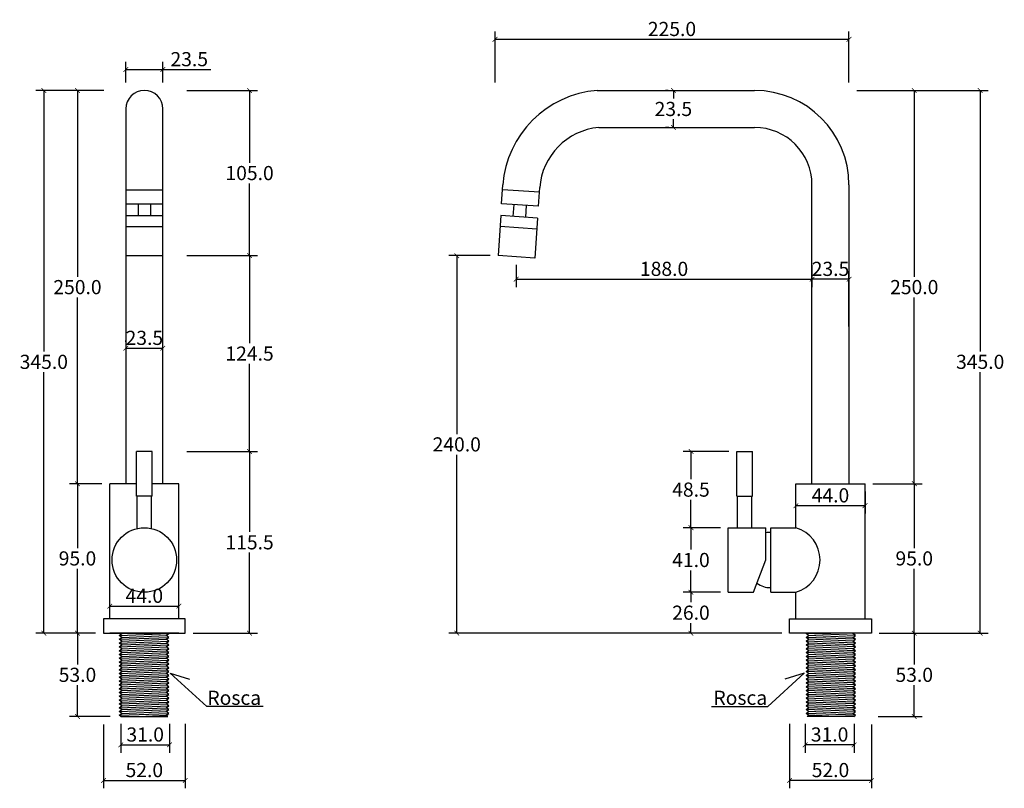
# Model space of a CAD drawing. Units: inches. Extents: x -547 to 547, y -276 to 671.
# Drawn here: x -79 to 547, y 182 to 671 of the extents above; entities that cross this region are included whole.
import ezdxf

# ---------------------------------------------------------------- set-up
doc = ezdxf.new("R2010")
doc.units = ezdxf.units.IN
doc.header["$MEASUREMENT"] = 0
doc.layers.add('Cota', color=14, linetype='Continuous')
doc.layers.add('TEXTO', color=7, linetype='Continuous')
doc.styles.get("Standard").update_dxf_attribs({"font": 'arial.ttf'})
doc.dimstyles.get("Standard").update_dxf_attribs({"dimtxt": 0.18, "dimasz": 0.18, "dimexe": 0.18, "dimexo": 0.0625, "dimgap": 0.09, "dimtad": 0, "dimtih": 1, "dimtoh": 1, "dimdec": 4, "dimzin": 0, "dimdsep": 46, "dimtxsty": 'Standard', "dimcen": 0.09, "dimadec": 0, "dimazin": 0, "dimtfac": 1, "dimtdec": 4, "dimtofl": 0, "dimtmove": 0, "dimatfit": 3, "dimfxl": 1, "dimtolj": 1, "dimtzin": 0, "dimarcsym": 0})

# ---------------------------------------------------------------- blocks, each defined once
blk = doc.blocks.new('_ArchTick')
at = {"color": 0, "linetype": 'ByBlock', "const_width": 0.15}
blk.add_lwpolyline([(-0.5, -0.5), (0.5, 0.5)], dxfattribs=at)
blk = doc.blocks.new('*D80')
at = {"layer": 'Cota', "lineweight": -2, "transparency": 16777216}
for p, q in [((-27, 375.9), (-47.49, 375.9)), ((-42.49, 375.9), (-42.49, 335)), ((-42.49, 280.9), (-42.49, 321.81)), ((-31, 280.9), (-47.49, 280.9))]:
    blk.add_line(p, q, dxfattribs=at)
at = {"layer": 'Defpoints', "color": 0, "transparency": 16777216}
for p in [(-22, 375.9), (-42.49, 280.9), (-26, 280.9)]:
    blk.add_point(p, dxfattribs=at)
at = {"layer": 'Cota', "lineweight": -2, "transparency": 16777216, "xscale": 3, "yscale": 3, "zscale": 3}
for p, rotation in [((-42.49, 375.9), 90), ((-42.49, 280.9), 270)]:
    blk.add_blockref('_ArchTick', p, dxfattribs=dict(at, rotation=rotation))
at = {"layer": 'Cota', "color": 7, "transparency": 16777216, "insert": (-42.49, 328.4), "char_height": 9, "attachment_point": 5}
blk.add_mtext('\\A1;95.0', dxfattribs=at)
blk = doc.blocks.new('*D81')
at = {"layer": 'Cota', "lineweight": -2, "transparency": 16777216}
for p, q in [((-25.83, 625.85), (-47.49, 625.85)), ((-42.49, 625.85), (-42.49, 507.47)), ((-42.49, 375.9), (-42.49, 494.28)), ((-27, 375.9), (-47.49, 375.9))]:
    blk.add_line(p, q, dxfattribs=at)
at = {"layer": 'Defpoints', "color": 0, "transparency": 16777216}
for p in [(-42.49, 625.85), (-20.83, 625.85), (-22, 375.9)]:
    blk.add_point(p, dxfattribs=at)
at = {"layer": 'Cota', "lineweight": -2, "transparency": 16777216, "xscale": 3, "yscale": 3, "zscale": 3}
for p, rotation in [((-42.49, 625.85), 90), ((-42.49, 375.9), 270)]:
    blk.add_blockref('_ArchTick', p, dxfattribs=dict(at, rotation=rotation))
at = {"layer": 'Cota', "color": 7, "transparency": 16777216, "insert": (-42.49, 500.88), "char_height": 9, "attachment_point": 5}
blk.add_mtext('\\A1;250.0', dxfattribs=at)
blk = doc.blocks.new('*D64')
at = {"layer": 'Cota', "lineweight": -2, "transparency": 16777216}
for p, q in [((-25.83, 625.85), (-68.88, 625.85)), ((-63.88, 625.85), (-63.88, 459.98)), ((-63.88, 280.9), (-63.88, 446.78)), ((-34, 280.9), (-68.88, 280.9))]:
    blk.add_line(p, q, dxfattribs=at)
at = {"layer": 'Defpoints', "color": 0, "transparency": 16777216}
for p in [(-20.83, 625.85), (-63.88, 280.9), (-29, 280.9)]:
    blk.add_point(p, dxfattribs=at)
at = {"layer": 'Cota', "lineweight": -2, "transparency": 16777216, "xscale": 3, "yscale": 3, "zscale": 3}
for p, rotation in [((-63.88, 625.85), 90), ((-63.88, 280.9), 270)]:
    blk.add_blockref('_ArchTick', p, dxfattribs=dict(at, rotation=rotation))
at = {"layer": 'Cota', "color": 7, "transparency": 16777216, "insert": (-63.88, 453.38), "char_height": 9, "attachment_point": 5}
blk.add_mtext('\\A1;345.0', dxfattribs=at)
blk = doc.blocks.new('*D65')
at = {"layer": 'Cota', "lineweight": -2, "transparency": 16777216}
for p, q in [((27, 396.4), (71.88, 396.4)), ((66.88, 396.4), (66.88, 345.25)), ((66.88, 280.9), (66.88, 332.06)), ((31, 280.9), (71.88, 280.9))]:
    blk.add_line(p, q, dxfattribs=at)
at = {"layer": 'Defpoints', "color": 0, "transparency": 16777216}
for p in [(22, 396.4), (66.88, 396.4), (26, 280.9)]:
    blk.add_point(p, dxfattribs=at)
at = {"layer": 'Cota', "lineweight": -2, "transparency": 16777216, "xscale": 3, "yscale": 3, "zscale": 3}
for p, rotation in [((66.88, 396.4), 90), ((66.88, 280.9), 270)]:
    blk.add_blockref('_ArchTick', p, dxfattribs=dict(at, rotation=rotation))
at = {"layer": 'Cota', "color": 7, "transparency": 16777216, "insert": (66.88, 338.65), "char_height": 9, "attachment_point": 5}
blk.add_mtext('\\A1;115.5', dxfattribs=at)
blk = doc.blocks.new('*D66')
at = {"layer": 'Cota', "lineweight": -2, "transparency": 16777216}
for p, q in [((27, 520.9), (71.88, 520.9)), ((66.88, 520.9), (66.88, 465.25)), ((66.88, 396.4), (66.88, 452.06)), ((27, 396.4), (71.88, 396.4))]:
    blk.add_line(p, q, dxfattribs=at)
at = {"layer": 'Defpoints', "color": 0, "transparency": 16777216}
for p in [(22, 520.9), (66.88, 520.9), (22, 396.4)]:
    blk.add_point(p, dxfattribs=at)
at = {"layer": 'Cota', "lineweight": -2, "transparency": 16777216, "xscale": 3, "yscale": 3, "zscale": 3}
for p, rotation in [((66.88, 520.9), 90), ((66.88, 396.4), 270)]:
    blk.add_blockref('_ArchTick', p, dxfattribs=dict(at, rotation=rotation))
at = {"layer": 'Cota', "color": 7, "transparency": 16777216, "insert": (66.88, 458.65), "char_height": 9, "attachment_point": 5}
blk.add_mtext('\\A1;124.5', dxfattribs=at)
blk = doc.blocks.new('*D67')
at = {"layer": 'Cota', "lineweight": -2, "transparency": 16777216}
for p, q in [((27, 625.9), (71.88, 625.9)), ((66.88, 625.9), (66.88, 580)), ((66.88, 520.9), (66.88, 566.81)), ((27, 520.9), (71.88, 520.9))]:
    blk.add_line(p, q, dxfattribs=at)
at = {"layer": 'Defpoints', "color": 0, "transparency": 16777216}
for p in [(22, 625.9), (66.88, 625.9), (22, 520.9)]:
    blk.add_point(p, dxfattribs=at)
at = {"layer": 'Cota', "lineweight": -2, "transparency": 16777216, "xscale": 3, "yscale": 3, "zscale": 3}
for p, rotation in [((66.88, 625.9), 90), ((66.88, 520.9), 270)]:
    blk.add_blockref('_ArchTick', p, dxfattribs=dict(at, rotation=rotation))
at = {"layer": 'Cota', "color": 7, "transparency": 16777216, "insert": (66.88, 573.4), "char_height": 9, "attachment_point": 5}
blk.add_mtext('\\A1;105.0', dxfattribs=at)
blk = doc.blocks.new('*D82')
at = {"layer": 'Cota', "lineweight": -2, "transparency": 16777216}
for p, q in [((-11.75, 466.13), (-11.75, 467.03)), ((11.75, 466.13), (11.75, 467.03)), ((-11.75, 462.03), (11.75, 462.03))]:
    blk.add_line(p, q, dxfattribs=at)
at = {"layer": 'Defpoints', "color": 0, "transparency": 16777216}
for p in [(-11.75, 461.13), (11.75, 462.03), (11.75, 461.13)]:
    blk.add_point(p, dxfattribs=at)
at = {"layer": 'Cota', "lineweight": -2, "transparency": 16777216, "xscale": 3, "yscale": 3, "zscale": 3, "rotation": 180}
blk.add_blockref('_ArchTick', (-11.75, 462.03), dxfattribs=at)
at = {"layer": 'Cota', "lineweight": -2, "transparency": 16777216, "xscale": 3, "yscale": 3, "zscale": 3}
blk.add_blockref('_ArchTick', (11.75, 462.03), dxfattribs=at)
at = {"layer": 'Cota', "color": 7, "transparency": 16777216, "insert": (0, 468.63), "char_height": 9, "attachment_point": 5}
blk.add_mtext('\\A1;23.5', dxfattribs=at)
blk = doc.blocks.new('*D68')
at = {"layer": 'Cota', "lineweight": -2, "transparency": 16777216}
for p, q in [((-22, 302.85), (-22, 303.05)), ((22, 302.85), (22, 303.05)), ((-22, 298.05), (22, 298.05))]:
    blk.add_line(p, q, dxfattribs=at)
at = {"layer": 'Defpoints', "color": 0, "transparency": 16777216}
for p in [(-22, 297.85), (22, 298.05), (22, 297.85)]:
    blk.add_point(p, dxfattribs=at)
at = {"layer": 'Cota', "lineweight": -2, "transparency": 16777216, "xscale": 3, "yscale": 3, "zscale": 3, "rotation": 180}
blk.add_blockref('_ArchTick', (-22, 298.05), dxfattribs=at)
at = {"layer": 'Cota', "lineweight": -2, "transparency": 16777216, "xscale": 3, "yscale": 3, "zscale": 3}
blk.add_blockref('_ArchTick', (22, 298.05), dxfattribs=at)
at = {"layer": 'Cota', "color": 7, "transparency": 16777216, "insert": (0, 304.65), "char_height": 9, "attachment_point": 5}
blk.add_mtext('\\A1;44.0', dxfattribs=at)
blk = doc.blocks.new('*D69')
at = {"layer": 'Cota', "lineweight": -2, "transparency": 16777216}
for p, q in [((-11.75, 630.9), (-11.75, 644.21)), ((-11.75, 639.21), (11.75, 639.21)), ((11.75, 630.9), (11.75, 644.21)), ((11.75, 639.21), (42.35, 639.21))]:
    blk.add_line(p, q, dxfattribs=at)
at = {"layer": 'Defpoints', "color": 0, "transparency": 16777216}
for p in [(11.75, 639.21), (-11.75, 625.9), (11.75, 625.9)]:
    blk.add_point(p, dxfattribs=at)
at = {"layer": 'Cota', "lineweight": -2, "transparency": 16777216, "xscale": 3, "yscale": 3, "zscale": 3, "rotation": 180}
blk.add_blockref('_ArchTick', (-11.75, 639.21), dxfattribs=at)
at = {"layer": 'Cota', "lineweight": -2, "transparency": 16777216, "xscale": 3, "yscale": 3, "zscale": 3}
blk.add_blockref('_ArchTick', (11.75, 639.21), dxfattribs=at)
at = {"layer": 'Cota', "color": 7, "transparency": 16777216, "insert": (28.55, 645.81), "char_height": 9, "attachment_point": 5}
blk.add_mtext('\\A1;23.5', dxfattribs=at)
blk = doc.blocks.new('*D57')
at = {"layer": 'Cota', "lineweight": -2, "transparency": 16777216}
for p, q in [((-34, 280.9), (-47.49, 280.9)), ((-42.49, 280.9), (-42.49, 261)), ((-42.49, 227.9), (-42.49, 247.81)), ((-21.64, 227.9), (-47.49, 227.9))]:
    blk.add_line(p, q, dxfattribs=at)
at = {"layer": 'Defpoints', "color": 0, "transparency": 16777216}
for p in [(-29, 280.9), (-42.49, 227.9), (-16.64, 227.9)]:
    blk.add_point(p, dxfattribs=at)
at = {"layer": 'Cota', "lineweight": -2, "transparency": 16777216, "xscale": 3, "yscale": 3, "zscale": 3}
for p, rotation in [((-42.49, 280.9), 90), ((-42.49, 227.9), 270)]:
    blk.add_blockref('_ArchTick', p, dxfattribs=dict(at, rotation=rotation))
at = {"layer": 'Cota', "color": 7, "transparency": 16777216, "insert": (-42.49, 254.4), "char_height": 9, "attachment_point": 5}
blk.add_mtext('\\A1;53.0', dxfattribs=at)
blk = doc.blocks.new('*D60')
at = {"layer": 'Cota', "lineweight": -2, "transparency": 16777216}
for p, q in [((-26, 222.9), (-26, 182.24)), ((26, 223.21), (26, 182.24)), ((-26, 187.24), (26, 187.24))]:
    blk.add_line(p, q, dxfattribs=at)
at = {"layer": 'Defpoints', "color": 0, "transparency": 16777216}
for p in [(-26, 227.9), (26, 228.21), (26, 187.24)]:
    blk.add_point(p, dxfattribs=at)
at = {"layer": 'Cota', "lineweight": -2, "transparency": 16777216, "xscale": 3, "yscale": 3, "zscale": 3, "rotation": 180}
blk.add_blockref('_ArchTick', (-26, 187.24), dxfattribs=at)
at = {"layer": 'Cota', "lineweight": -2, "transparency": 16777216, "xscale": 3, "yscale": 3, "zscale": 3}
blk.add_blockref('_ArchTick', (26, 187.24), dxfattribs=at)
at = {"layer": 'Cota', "color": 7, "transparency": 16777216, "insert": (0, 193.84), "char_height": 9, "attachment_point": 5}
blk.add_mtext('\\A1;52.0', dxfattribs=at)
blk = doc.blocks.new('*D61')
at = {"layer": 'Cota', "lineweight": -2, "transparency": 16777216}
for p, q in [((-14.95, 223.21), (-14.95, 204.86)), ((16.05, 223.21), (16.05, 204.86)), ((-14.95, 209.86), (16.05, 209.86))]:
    blk.add_line(p, q, dxfattribs=at)
at = {"layer": 'Defpoints', "color": 0, "transparency": 16777216}
for p in [(-14.95, 228.21), (16.05, 228.21), (16.05, 209.86)]:
    blk.add_point(p, dxfattribs=at)
at = {"layer": 'Cota', "lineweight": -2, "transparency": 16777216, "xscale": 3, "yscale": 3, "zscale": 3, "rotation": 180}
blk.add_blockref('_ArchTick', (-14.95, 209.86), dxfattribs=at)
at = {"layer": 'Cota', "lineweight": -2, "transparency": 16777216, "xscale": 3, "yscale": 3, "zscale": 3}
blk.add_blockref('_ArchTick', (16.05, 209.86), dxfattribs=at)
at = {"layer": 'Cota', "color": 7, "transparency": 16777216, "insert": (0.55, 216.46), "char_height": 9, "attachment_point": 5}
blk.add_mtext('\\A1;31.0', dxfattribs=at)
blk = doc.blocks.new('*D88')
at = {"layer": 'Cota', "lineweight": -2, "transparency": 16777216}
for p, q in [((463.07, 375.9), (494.31, 375.9)), ((489.31, 375.9), (489.31, 335)), ((489.31, 280.9), (489.31, 321.81)), ((467.07, 280.9), (494.31, 280.9))]:
    blk.add_line(p, q, dxfattribs=at)
at = {"layer": 'Defpoints', "color": 0, "transparency": 16777216}
for p in [(458.07, 375.9), (489.31, 375.9), (462.07, 280.9)]:
    blk.add_point(p, dxfattribs=at)
at = {"layer": 'Cota', "lineweight": -2, "transparency": 16777216, "xscale": 3, "yscale": 3, "zscale": 3}
for p, rotation in [((489.31, 375.9), 90), ((489.31, 280.9), 270)]:
    blk.add_blockref('_ArchTick', p, dxfattribs=dict(at, rotation=rotation))
at = {"layer": 'Cota', "color": 7, "transparency": 16777216, "insert": (489.31, 328.4), "char_height": 9, "attachment_point": 5}
blk.add_mtext('\\A1;95.0', dxfattribs=at)
blk = doc.blocks.new('*D89')
at = {"layer": 'Cota', "lineweight": -2, "transparency": 16777216}
for p, q in [((452.82, 625.9), (494.31, 625.9)), ((489.31, 625.9), (489.31, 507.5)), ((489.31, 375.9), (489.31, 494.31)), ((463.07, 375.9), (494.31, 375.9))]:
    blk.add_line(p, q, dxfattribs=at)
at = {"layer": 'Defpoints', "color": 0, "transparency": 16777216}
for p in [(447.82, 625.9), (489.31, 625.9), (458.07, 375.9)]:
    blk.add_point(p, dxfattribs=at)
at = {"layer": 'Cota', "lineweight": -2, "transparency": 16777216, "xscale": 3, "yscale": 3, "zscale": 3}
for p, rotation in [((489.31, 625.9), 90), ((489.31, 375.9), 270)]:
    blk.add_blockref('_ArchTick', p, dxfattribs=dict(at, rotation=rotation))
at = {"layer": 'Cota', "color": 7, "transparency": 16777216, "insert": (489.31, 500.9), "char_height": 9, "attachment_point": 5}
blk.add_mtext('\\A1;250.0', dxfattribs=at)
blk = doc.blocks.new('*D84')
at = {"layer": 'Cota', "lineweight": -2, "transparency": 16777216}
for p, q in [((452.82, 625.9), (536.21, 625.9)), ((531.21, 625.9), (531.21, 460)), ((531.21, 280.9), (531.21, 446.81)), ((478.81, 280.9), (536.21, 280.9))]:
    blk.add_line(p, q, dxfattribs=at)
at = {"layer": 'Defpoints', "color": 0, "transparency": 16777216}
for p in [(447.82, 625.9), (473.81, 280.9), (531.21, 280.9)]:
    blk.add_point(p, dxfattribs=at)
at = {"layer": 'Cota', "lineweight": -2, "transparency": 16777216, "xscale": 3, "yscale": 3, "zscale": 3}
for p, rotation in [((531.21, 625.9), 90), ((531.21, 280.9), 270)]:
    blk.add_blockref('_ArchTick', p, dxfattribs=dict(at, rotation=rotation))
at = {"layer": 'Cota', "color": 7, "transparency": 16777216, "insert": (531.21, 453.4), "char_height": 9, "attachment_point": 5}
blk.add_mtext('\\A1;345.0', dxfattribs=at)
blk = doc.blocks.new('*D90')
at = {"layer": 'Cota', "lineweight": -2, "transparency": 16777216}
for p, q in [((366.07, 306.9), (342.4, 306.9)), ((347.4, 306.9), (347.4, 300.5)), ((347.4, 280.9), (347.4, 287.31)), ((405.07, 280.9), (342.4, 280.9))]:
    blk.add_line(p, q, dxfattribs=at)
at = {"layer": 'Defpoints', "color": 0, "transparency": 16777216}
for p in [(371.07, 306.9), (347.4, 280.9), (410.07, 280.9)]:
    blk.add_point(p, dxfattribs=at)
at = {"layer": 'Cota', "lineweight": -2, "transparency": 16777216, "xscale": 3, "yscale": 3, "zscale": 3}
for p, rotation in [((347.4, 306.9), 90), ((347.4, 280.9), 270)]:
    blk.add_blockref('_ArchTick', p, dxfattribs=dict(at, rotation=rotation))
at = {"layer": 'Cota', "color": 7, "transparency": 16777216, "insert": (347.4, 293.9), "char_height": 9, "attachment_point": 5}
blk.add_mtext('\\A1;26.0', dxfattribs=at)
blk = doc.blocks.new('*D91')
at = {"layer": 'Cota', "lineweight": -2, "transparency": 16777216}
for p, q in [((366.07, 347.9), (342.4, 347.9)), ((347.4, 347.9), (347.4, 334)), ((347.4, 306.9), (347.4, 320.81)), ((366.07, 306.9), (342.4, 306.9))]:
    blk.add_line(p, q, dxfattribs=at)
at = {"layer": 'Defpoints', "color": 0, "transparency": 16777216}
for p in [(347.4, 347.9), (371.07, 347.9), (371.07, 306.9)]:
    blk.add_point(p, dxfattribs=at)
at = {"layer": 'Cota', "lineweight": -2, "transparency": 16777216, "xscale": 3, "yscale": 3, "zscale": 3}
for p, rotation in [((347.4, 347.9), 90), ((347.4, 306.9), 270)]:
    blk.add_blockref('_ArchTick', p, dxfattribs=dict(at, rotation=rotation))
at = {"layer": 'Cota', "color": 7, "transparency": 16777216, "insert": (347.4, 327.4), "char_height": 9, "attachment_point": 5}
blk.add_mtext('\\A1;41.0', dxfattribs=at)
blk = doc.blocks.new('*D92')
at = {"layer": 'Cota', "lineweight": -2, "transparency": 16777216}
for p, q in [((371.57, 396.4), (342.4, 396.4)), ((347.4, 396.4), (347.4, 378.75)), ((347.4, 347.9), (347.4, 365.56)), ((366.07, 347.9), (342.4, 347.9))]:
    blk.add_line(p, q, dxfattribs=at)
at = {"layer": 'Defpoints', "color": 0, "transparency": 16777216}
for p in [(347.4, 396.4), (376.57, 396.4), (371.07, 347.9)]:
    blk.add_point(p, dxfattribs=at)
at = {"layer": 'Cota', "lineweight": -2, "transparency": 16777216, "xscale": 3, "yscale": 3, "zscale": 3}
for p, rotation in [((347.4, 396.4), 90), ((347.4, 347.9), 270)]:
    blk.add_blockref('_ArchTick', p, dxfattribs=dict(at, rotation=rotation))
at = {"layer": 'Cota', "color": 7, "transparency": 16777216, "insert": (347.4, 372.15), "char_height": 9, "attachment_point": 5}
blk.add_mtext('\\A1;48.5', dxfattribs=at)
blk = doc.blocks.new('*D93')
at = {"layer": 'Cota', "lineweight": -2, "transparency": 16777216}
for p, q in [((219.82, 520.9), (193.55, 520.9)), ((198.55, 520.9), (198.55, 407.5)), ((198.55, 280.9), (198.55, 394.31)), ((405.07, 280.9), (193.55, 280.9))]:
    blk.add_line(p, q, dxfattribs=at)
at = {"layer": 'Defpoints', "color": 0, "transparency": 16777216}
for p in [(224.82, 520.9), (198.55, 280.9), (410.07, 280.9)]:
    blk.add_point(p, dxfattribs=at)
at = {"layer": 'Cota', "lineweight": -2, "transparency": 16777216, "xscale": 3, "yscale": 3, "zscale": 3}
for p, rotation in [((198.55, 520.9), 90), ((198.55, 280.9), 270)]:
    blk.add_blockref('_ArchTick', p, dxfattribs=dict(at, rotation=rotation))
at = {"layer": 'Cota', "color": 7, "transparency": 16777216, "insert": (198.55, 400.9), "char_height": 9, "attachment_point": 5}
blk.add_mtext('\\A1;240.0', dxfattribs=at)
blk = doc.blocks.new('*D94')
at = {"layer": 'Cota', "lineweight": -2, "transparency": 16777216}
for p, q in [((458.07, 370.9), (458.07, 356.9)), ((458.07, 361.9), (414.07, 361.9))]:
    blk.add_line(p, q, dxfattribs=at)
at = {"layer": 'Defpoints', "color": 0, "transparency": 16777216}
for p in [(458.07, 375.9), (414.07, 361.9), (414.07, 361.9)]:
    blk.add_point(p, dxfattribs=at)
at = {"layer": 'Cota', "lineweight": -2, "transparency": 16777216, "xscale": 3, "yscale": 3, "zscale": 3, "rotation": 180}
blk.add_blockref('_ArchTick', (414.07, 361.9), dxfattribs=at)
at = {"layer": 'Cota', "lineweight": -2, "transparency": 16777216, "xscale": 3, "yscale": 3, "zscale": 3}
blk.add_blockref('_ArchTick', (458.07, 361.9), dxfattribs=at)
at = {"layer": 'Cota', "color": 7, "transparency": 16777216, "insert": (436.07, 368.5), "char_height": 9, "attachment_point": 5}
blk.add_mtext('\\A1;44.0', dxfattribs=at)
blk = doc.blocks.new('*D95')
at = {"layer": 'Cota', "lineweight": -2, "transparency": 16777216}
for p, q in [((424.32, 475.9), (424.32, 510.91)), ((447.82, 475.9), (447.82, 510.91)), ((447.82, 505.91), (424.32, 505.91))]:
    blk.add_line(p, q, dxfattribs=at)
at = {"layer": 'Defpoints', "color": 0, "transparency": 16777216}
for p in [(424.32, 505.91), (424.32, 470.9), (447.82, 470.9)]:
    blk.add_point(p, dxfattribs=at)
at = {"layer": 'Cota', "lineweight": -2, "transparency": 16777216, "xscale": 3, "yscale": 3, "zscale": 3, "rotation": 180}
blk.add_blockref('_ArchTick', (424.32, 505.91), dxfattribs=at)
at = {"layer": 'Cota', "lineweight": -2, "transparency": 16777216, "xscale": 3, "yscale": 3, "zscale": 3}
blk.add_blockref('_ArchTick', (447.82, 505.91), dxfattribs=at)
at = {"layer": 'Cota', "color": 7, "transparency": 16777216, "insert": (436.07, 512.5), "char_height": 9, "attachment_point": 5}
blk.add_mtext('\\A1;23.5', dxfattribs=at)
blk = doc.blocks.new('*D96')
at = {"layer": 'Cota', "lineweight": -2, "transparency": 16777216}
for p, q in [((332.82, 625.9), (331.23, 625.9)), ((336.23, 625.9), (336.23, 620.75)), ((336.23, 602.4), (336.23, 607.56)), ((333.31, 602.4), (331.23, 602.4))]:
    blk.add_line(p, q, dxfattribs=at)
at = {"layer": 'Defpoints', "color": 0, "transparency": 16777216}
for p in [(336.23, 625.9), (337.82, 625.9), (338.31, 602.4)]:
    blk.add_point(p, dxfattribs=at)
at = {"layer": 'Cota', "lineweight": -2, "transparency": 16777216, "xscale": 3, "yscale": 3, "zscale": 3}
for p, rotation in [((336.23, 625.9), 90), ((336.23, 602.4), 270)]:
    blk.add_blockref('_ArchTick', p, dxfattribs=dict(at, rotation=rotation))
at = {"layer": 'Cota', "color": 7, "transparency": 16777216, "insert": (336.23, 614.15), "char_height": 9, "attachment_point": 5}
blk.add_mtext('\\A1;23.5', dxfattribs=at)
blk = doc.blocks.new('*D85')
at = {"layer": 'Cota', "lineweight": -2, "transparency": 16777216}
for p, q in [((222.87, 630.9), (222.87, 663.41)), ((447.82, 630.9), (447.82, 663.41)), ((447.82, 658.41), (222.87, 658.41))]:
    blk.add_line(p, q, dxfattribs=at)
at = {"layer": 'Defpoints', "color": 0, "transparency": 16777216}
for p in [(222.87, 658.41), (222.87, 625.9), (447.82, 625.9)]:
    blk.add_point(p, dxfattribs=at)
at = {"layer": 'Cota', "lineweight": -2, "transparency": 16777216, "xscale": 3, "yscale": 3, "zscale": 3, "rotation": 180}
blk.add_blockref('_ArchTick', (222.87, 658.41), dxfattribs=at)
at = {"layer": 'Cota', "lineweight": -2, "transparency": 16777216, "xscale": 3, "yscale": 3, "zscale": 3}
blk.add_blockref('_ArchTick', (447.82, 658.41), dxfattribs=at)
at = {"layer": 'Cota', "color": 7, "transparency": 16777216, "insert": (335.34, 665), "char_height": 9, "attachment_point": 5}
blk.add_mtext('\\A1;225.0', dxfattribs=at)
blk = doc.blocks.new('*D97')
at = {"layer": 'Cota', "lineweight": -2, "transparency": 16777216}
for p, q in [((236.31, 515.12), (236.31, 500.91)), ((424.32, 515.12), (424.32, 500.91)), ((236.31, 505.91), (424.32, 505.91))]:
    blk.add_line(p, q, dxfattribs=at)
at = {"layer": 'Defpoints', "color": 0, "transparency": 16777216}
for p in [(236.31, 520.12), (424.32, 520.12), (424.32, 505.91)]:
    blk.add_point(p, dxfattribs=at)
at = {"layer": 'Cota', "lineweight": -2, "transparency": 16777216, "xscale": 3, "yscale": 3, "zscale": 3, "rotation": 180}
blk.add_blockref('_ArchTick', (236.31, 505.91), dxfattribs=at)
at = {"layer": 'Cota', "lineweight": -2, "transparency": 16777216, "xscale": 3, "yscale": 3, "zscale": 3}
blk.add_blockref('_ArchTick', (424.32, 505.91), dxfattribs=at)
at = {"layer": 'Cota', "color": 7, "transparency": 16777216, "insert": (330.32, 512.5), "char_height": 9, "attachment_point": 5}
blk.add_mtext('\\A1;188.0', dxfattribs=at)
blk = doc.blocks.new('*D83')
at = {"layer": 'Cota', "lineweight": -2, "transparency": 16777216}
for p, q in [((470.07, 280.9), (494.31, 280.9)), ((489.31, 280.9), (489.31, 261)), ((489.31, 227.9), (489.31, 247.81)), ((466.46, 227.9), (494.31, 227.9))]:
    blk.add_line(p, q, dxfattribs=at)
at = {"layer": 'Defpoints', "color": 0, "transparency": 16777216}
for p in [(465.07, 280.9), (461.46, 227.9), (489.31, 227.9)]:
    blk.add_point(p, dxfattribs=at)
at = {"layer": 'Cota', "lineweight": -2, "transparency": 16777216, "xscale": 3, "yscale": 3, "zscale": 3}
for p, rotation in [((489.31, 280.9), 90), ((489.31, 227.9), 270)]:
    blk.add_blockref('_ArchTick', p, dxfattribs=dict(at, rotation=rotation))
at = {"layer": 'Cota', "color": 7, "transparency": 16777216, "insert": (489.31, 254.4), "char_height": 9, "attachment_point": 5}
blk.add_mtext('\\A1;53.0', dxfattribs=at)
blk = doc.blocks.new('*D86')
at = {"layer": 'Cota', "lineweight": -2, "transparency": 16777216}
for p, q in [((410.07, 223.21), (410.07, 182.24)), ((462.07, 222.9), (462.07, 182.24)), ((462.07, 187.24), (410.07, 187.24))]:
    blk.add_line(p, q, dxfattribs=at)
at = {"layer": 'Defpoints', "color": 0, "transparency": 16777216}
for p in [(410.07, 228.21), (462.07, 227.9), (410.07, 187.24)]:
    blk.add_point(p, dxfattribs=at)
at = {"layer": 'Cota', "lineweight": -2, "transparency": 16777216, "xscale": 3, "yscale": 3, "zscale": 3, "rotation": 180}
blk.add_blockref('_ArchTick', (410.07, 187.24), dxfattribs=at)
at = {"layer": 'Cota', "lineweight": -2, "transparency": 16777216, "xscale": 3, "yscale": 3, "zscale": 3}
blk.add_blockref('_ArchTick', (462.07, 187.24), dxfattribs=at)
at = {"layer": 'Cota', "color": 7, "transparency": 16777216, "insert": (436.07, 193.84), "char_height": 9, "attachment_point": 5}
blk.add_mtext('\\A1;52.0', dxfattribs=at)
blk = doc.blocks.new('*D87')
at = {"layer": 'Cota', "lineweight": -2, "transparency": 16777216}
for p, q in [((420.02, 223.21), (420.02, 204.86)), ((451.02, 223.21), (451.02, 204.86)), ((451.02, 209.86), (420.02, 209.86))]:
    blk.add_line(p, q, dxfattribs=at)
at = {"layer": 'Defpoints', "color": 0, "transparency": 16777216}
for p in [(420.02, 228.21), (451.02, 228.21), (420.02, 209.86)]:
    blk.add_point(p, dxfattribs=at)
at = {"layer": 'Cota', "lineweight": -2, "transparency": 16777216, "xscale": 3, "yscale": 3, "zscale": 3, "rotation": 180}
blk.add_blockref('_ArchTick', (420.02, 209.86), dxfattribs=at)
at = {"layer": 'Cota', "lineweight": -2, "transparency": 16777216, "xscale": 3, "yscale": 3, "zscale": 3}
blk.add_blockref('_ArchTick', (451.02, 209.86), dxfattribs=at)
at = {"layer": 'Cota', "color": 7, "transparency": 16777216, "insert": (435.52, 216.46), "char_height": 9, "attachment_point": 5}
blk.add_mtext('\\A1;31.0', dxfattribs=at)
blk = doc.blocks.new('HTC0158 - VF')
for p, q in [((-11.75, 333.25), (-11.75, 272.93)), ((-11.75, 265.44), (-11.75, 95)), ((26, 9), (-26, 9)), ((-26, 9), (-26, 0)), ((26, 0), (26, 9)), ((-26, 0), (26, 0))]:
    blk.add_line(p, q)
for points in [[(11.75, 272.93), (11.75, 333.25)], [(-11.75, 281.91), (11.75, 281.91)], [(-11.75, 272.93), (11.75, 272.93)], [(-11.75, 272.93), (-11.75, 265.44)], [(-4, 272.93), (-4, 265.44)], [(4, 272.93), (4, 265.44)], [(11.75, 265.44), (11.75, 272.93)], [(-11.75, 265.44), (11.75, 265.44)], [(11.75, 95), (11.75, 265.44)], [(-11.75, 258.46), (11.75, 258.46)], [(-11.75, 240), (11.75, 240)], [(5, 115.5), (-5, 115.5)], [(-5, 87), (-5, 115.5)], [(5, 87), (5, 115.5)], [(-22, 9), (-22, 95)], [(-5, 95), (-22, 95)], [(22, 95), (5, 95)], [(22, 9), (22, 95)], [(5, 87), (-5, 87)], [(-4.5, 66.5), (-4.5, 87)], [(4.5, 66.5), (4.5, 87)], [(22, 9), (-22, 9)], [(-17, 0), (17, 0)], [(-14.28, -0.27), (-14.64, 0)], [(15.54, -0.27), (15.18, 0)], [(22, 0), (-22, 0)], [(-17, 0), (17, 0)], [(-15.9, -1.48), (-14.28, -0.27)], [(-14.28, -2.68), (-15.9, -1.48)], [(-15.9, -3.89), (-14.28, -2.68)], [(-14.28, -5.1), (-15.9, -3.89)], [(-15.9, -6.31), (-14.28, -5.1)], [(-14.28, -0.27), (-14.64, 0)], [(13.93, -1.48), (15.54, -0.27)], [(15.54, -2.68), (13.93, -1.48)], [(13.93, -3.89), (15.54, -2.68)], [(15.54, -5.1), (13.93, -3.89)], [(13.93, -6.31), (15.54, -5.1)], [(15.54, -0.27), (15.18, 0)], [(-14.28, -7.52), (-15.9, -6.31)], [(-15.9, -8.73), (-14.28, -7.52)], [(-14.28, -9.94), (-15.9, -8.73)], [(-15.9, -11.15), (-14.28, -9.94)], [(-14.28, -12.36), (-15.9, -11.15)], [(-15.9, -13.57), (-14.28, -12.36)], [(15.54, -7.52), (13.93, -6.31)], [(13.93, -8.73), (15.54, -7.52)], [(15.54, -9.94), (13.93, -8.73)], [(13.93, -11.15), (15.54, -9.94)], [(15.54, -12.36), (13.93, -11.15)], [(13.93, -13.57), (15.54, -12.36)], [(-14.28, -14.77), (-15.9, -13.57)], [(-15.9, -15.98), (-14.28, -14.77)], [(-14.28, -17.19), (-15.9, -15.98)], [(-15.9, -18.4), (-14.28, -17.19)], [(-14.28, -19.61), (-15.9, -18.4)], [(15.54, -14.77), (13.93, -13.57)], [(13.93, -15.98), (15.54, -14.77)], [(15.54, -17.19), (13.93, -15.98)], [(13.93, -18.4), (15.54, -17.19)], [(15.54, -19.61), (13.93, -18.4)], [(-15.9, -20.82), (-14.28, -19.61)], [(-14.28, -22.03), (-15.9, -20.82)], [(-15.9, -23.24), (-14.28, -22.03)], [(-14.28, -24.45), (-15.9, -23.24)], [(-15.9, -25.66), (-14.28, -24.45)], [(13.93, -20.82), (15.54, -19.61)], [(15.54, -22.03), (13.93, -20.82)], [(13.93, -23.24), (15.54, -22.03)], [(15.54, -24.45), (13.93, -23.24)], [(13.93, -25.66), (15.54, -24.45)], [(-14.28, -26.86), (-15.9, -25.66)], [(-15.9, -28.07), (-14.28, -26.86)], [(-14.28, -29.28), (-15.9, -28.07)], [(-15.9, -30.49), (-14.28, -29.28)], [(-14.28, -31.7), (-15.9, -30.49)], [(15.54, -26.86), (13.93, -25.66)], [(13.93, -28.07), (15.54, -26.86)], [(15.54, -29.28), (13.93, -28.07)], [(13.93, -30.49), (15.54, -29.28)], [(15.54, -31.7), (13.93, -30.49)], [(-15.9, -32.91), (-14.28, -31.7)], [(-14.28, -34.12), (-15.9, -32.91)], [(-15.9, -35.33), (-14.28, -34.12)], [(-14.28, -36.54), (-15.9, -35.33)], [(-15.9, -37.75), (-14.28, -36.54)], [(13.93, -32.91), (15.54, -31.7)], [(15.54, -34.12), (13.93, -32.91)], [(13.93, -35.33), (15.54, -34.12)], [(15.54, -36.54), (13.93, -35.33)], [(13.93, -37.75), (15.54, -36.54)], [(-14.28, -38.95), (-15.9, -37.75)], [(-15.9, -40.16), (-14.28, -38.95)], [(-14.28, -41.37), (-15.9, -40.16)], [(-15.9, -42.58), (-14.28, -41.37)], [(-14.28, -43.79), (-15.9, -42.58)], [(-15.9, -45), (-14.28, -43.79)], [(-15.9, -45), (-14.28, -43.79)], [(15.54, -38.95), (13.93, -37.75)], [(13.93, -40.16), (15.54, -38.95)], [(15.54, -41.37), (13.93, -40.16)], [(13.93, -42.58), (15.54, -41.37)], [(15.54, -43.79), (13.93, -42.58)], [(13.93, -45), (15.54, -43.79)], [(13.93, -45), (15.54, -43.79)], [(-14.28, -46.21), (-15.9, -45)], [(-15.9, -47.42), (-14.28, -46.21)], [(-14.28, -48.63), (-15.9, -47.42)], [(-15.9, -49.84), (-14.28, -48.63)], [(-14.28, -51.05), (-15.9, -49.84)], [(15.54, -46.21), (13.93, -45)], [(13.93, -47.42), (15.54, -46.21)], [(15.54, -48.63), (13.93, -47.42)], [(13.93, -49.84), (15.54, -48.63)], [(15.54, -51.05), (13.93, -49.84)], [(-15.9, -52.25), (-14.28, -51.05)], [(-14.9, -53), (-15.9, -52.25)], [(-14.9, -53), (14.92, -53)], [(13.93, -52.25), (15.54, -51.05)], [(14.92, -53), (13.93, -52.25)]]:
    blk.add_lwpolyline(points)
at = {"color": 252}
for points in [[(-14.28, -0.27), (-8.07, 0)], [(-15.9, -1.48), (15.54, -0.27)], [(-15.9, -3.89), (15.54, -2.68)], [(-15.9, -6.31), (15.54, -5.1)], [(-14.28, -0.27), (-8.07, 0)], [(-14.28, -2.68), (13.93, -1.48)], [(-14.28, -5.1), (13.93, -3.89)], [(-15.9, -8.73), (15.54, -7.52)], [(-15.9, -11.15), (15.54, -9.94)], [(-15.9, -13.57), (15.54, -12.36)], [(-14.28, -7.52), (13.93, -6.31)], [(-14.28, -9.94), (13.93, -8.73)], [(-14.28, -12.36), (13.93, -11.15)], [(-15.9, -15.98), (15.54, -14.77)], [(-15.9, -18.4), (15.54, -17.19)], [(-14.28, -14.77), (13.93, -13.57)], [(-14.28, -17.19), (13.93, -15.98)], [(-14.28, -19.61), (13.93, -18.4)], [(-15.9, -20.82), (15.54, -19.61)], [(-15.9, -23.24), (15.54, -22.03)], [(-15.9, -25.66), (15.54, -24.45)], [(-14.28, -22.03), (13.93, -20.82)], [(-14.28, -24.45), (13.93, -23.24)], [(-15.9, -28.07), (15.54, -26.86)], [(-15.9, -30.49), (15.54, -29.28)], [(-14.28, -26.86), (13.93, -25.66)], [(-14.28, -29.28), (13.93, -28.07)], [(-14.28, -31.7), (13.93, -30.49)], [(-15.9, -32.91), (15.54, -31.7)], [(-15.9, -35.33), (15.54, -34.12)], [(-15.9, -37.75), (15.54, -36.54)], [(-14.28, -34.12), (13.93, -32.91)], [(-14.28, -36.54), (13.93, -35.33)], [(-15.9, -40.16), (15.54, -38.95)], [(-15.9, -42.58), (15.54, -41.37)], [(-15.9, -45), (15.54, -43.79)], [(-15.9, -45), (15.54, -43.79)], [(-14.28, -38.95), (13.93, -37.75)], [(-14.28, -41.37), (13.93, -40.16)], [(-14.28, -43.79), (13.93, -42.58)], [(-15.9, -47.42), (15.54, -46.21)], [(-15.9, -49.84), (15.54, -48.63)], [(-14.28, -46.21), (13.93, -45)], [(-14.28, -48.63), (13.93, -47.42)], [(-14.28, -51.05), (13.93, -49.84)], [(-15.9, -52.25), (15.54, -51.05)], [(-3.48, -53), (13.93, -52.25)]]:
    blk.add_lwpolyline(points, dxfattribs=at)
blk.add_circle((0, 46.5), 20.5)
blk.add_arc((0, 333.25), 11.75, 0, 180)
blk = doc.blocks.new('HTC0158 - VE')
for p, q in [((-148.25, 345), (-48.25, 345)), ((-147.28, 321.5), (-48.25, 321.5)), ((11.75, 285), (11.75, 95)), ((-26, 0), (-26, 9)), ((-26, 9), (26, 9)), ((26, 9), (26, 0)), ((26, 0), (-26, 0))]:
    blk.add_line(p, q)
for points in [[(-209.05, 272.93), (-208.25, 285)], [(-185.01, 280.34), (-208.46, 281.91)], [(-185.61, 271.36), (-184.81, 283.26)], [(-11.75, 95), (-11.75, 285)], [(-185.61, 271.36), (-209.05, 272.93)], [(-201.32, 272.41), (-201.82, 264.93)], [(-193.34, 271.88), (-193.84, 264.4)], [(-209.55, 265.44), (-211.25, 240)], [(-186.11, 263.88), (-209.55, 265.44)], [(-186.11, 263.88), (-187.8, 238.44)], [(-186.57, 256.9), (-210.02, 258.46)], [(-187.8, 238.44), (-211.25, 240)], [(-59.5, 115.5), (-49.5, 115.5)], [(-59.5, 87), (-59.5, 115.5)], [(-49.5, 87), (-49.5, 115.5)], [(-22, 95), (22, 95)], [(-22, 67), (-22, 95)], [(22, 9), (22, 95)], [(-59.5, 87), (-49.5, 87)], [(-59, 67), (-59, 87)], [(-50, 67), (-50, 87)], [(-65, 67), (-41, 67)], [(-65, 26), (-65, 67)], [(-41, 46.5), (-41, 67)], [(-38, 67), (-22, 67)], [(-38, 26), (-38, 67)], [(-49, 26), (-41, 46.5)], [(-65, 26), (-49, 26)], [(-38, 26), (-22, 26)], [(-22, 9), (-22, 26)], [(-22, 9), (22, 9)], [(17, 0), (-17, 0)], [(-15.54, -0.27), (-15.18, 0)], [(14.28, -0.27), (14.64, 0)], [(-13.93, -1.48), (-15.54, -0.27)], [(-15.54, -2.68), (-13.93, -1.48)], [(-13.93, -3.89), (-15.54, -2.68)], [(-15.54, -5.1), (-13.93, -3.89)], [(-13.93, -6.31), (-15.54, -5.1)], [(15.9, -1.48), (14.28, -0.27)], [(14.28, -2.68), (15.9, -1.48)], [(15.9, -3.89), (14.28, -2.68)], [(14.28, -5.1), (15.9, -3.89)], [(15.9, -6.31), (14.28, -5.1)], [(-15.54, -7.52), (-13.93, -6.31)], [(-13.93, -8.73), (-15.54, -7.52)], [(-15.54, -9.94), (-13.93, -8.73)], [(-13.93, -11.15), (-15.54, -9.94)], [(-15.54, -12.36), (-13.93, -11.15)], [(-13.93, -13.57), (-15.54, -12.36)], [(14.28, -7.52), (15.9, -6.31)], [(15.9, -8.73), (14.28, -7.52)], [(14.28, -9.94), (15.9, -8.73)], [(15.9, -11.15), (14.28, -9.94)], [(14.28, -12.36), (15.9, -11.15)], [(15.9, -13.57), (14.28, -12.36)], [(-15.54, -14.77), (-13.93, -13.57)], [(-13.93, -15.98), (-15.54, -14.77)], [(-15.54, -17.19), (-13.93, -15.98)], [(-13.93, -18.4), (-15.54, -17.19)], [(-15.54, -19.61), (-13.93, -18.4)], [(14.28, -14.77), (15.9, -13.57)], [(15.9, -15.98), (14.28, -14.77)], [(14.28, -17.19), (15.9, -15.98)], [(15.9, -18.4), (14.28, -17.19)], [(14.28, -19.61), (15.9, -18.4)], [(-13.93, -20.82), (-15.54, -19.61)], [(-15.54, -22.03), (-13.93, -20.82)], [(-13.93, -23.24), (-15.54, -22.03)], [(-15.54, -24.45), (-13.93, -23.24)], [(-13.93, -25.66), (-15.54, -24.45)], [(15.9, -20.82), (14.28, -19.61)], [(14.28, -22.03), (15.9, -20.82)], [(15.9, -23.24), (14.28, -22.03)], [(14.28, -24.45), (15.9, -23.24)], [(15.9, -25.66), (14.28, -24.45)], [(-15.54, -26.86), (-13.93, -25.66)], [(-13.93, -28.07), (-15.54, -26.86)], [(-15.54, -29.28), (-13.93, -28.07)], [(-13.93, -30.49), (-15.54, -29.28)], [(-15.54, -31.7), (-13.93, -30.49)], [(14.28, -26.86), (15.9, -25.66)], [(15.9, -28.07), (14.28, -26.86)], [(14.28, -29.28), (15.9, -28.07)], [(15.9, -30.49), (14.28, -29.28)], [(14.28, -31.7), (15.9, -30.49)], [(-13.93, -32.91), (-15.54, -31.7)], [(-15.54, -34.12), (-13.93, -32.91)], [(-13.93, -35.33), (-15.54, -34.12)], [(-15.54, -36.54), (-13.93, -35.33)], [(-13.93, -37.75), (-15.54, -36.54)], [(15.9, -32.91), (14.28, -31.7)], [(14.28, -34.12), (15.9, -32.91)], [(15.9, -35.33), (14.28, -34.12)], [(14.28, -36.54), (15.9, -35.33)], [(15.9, -37.75), (14.28, -36.54)], [(-15.54, -38.95), (-13.93, -37.75)], [(-13.93, -40.16), (-15.54, -38.95)], [(-15.54, -41.37), (-13.93, -40.16)], [(-13.93, -42.58), (-15.54, -41.37)], [(-15.54, -43.79), (-13.93, -42.58)], [(-13.93, -45), (-15.54, -43.79)], [(-13.93, -45), (-15.54, -43.79)], [(14.28, -38.95), (15.9, -37.75)], [(15.9, -40.16), (14.28, -38.95)], [(14.28, -41.37), (15.9, -40.16)], [(15.9, -42.58), (14.28, -41.37)], [(14.28, -43.79), (15.9, -42.58)], [(15.9, -45), (14.28, -43.79)], [(15.9, -45), (14.28, -43.79)], [(-15.54, -46.21), (-13.93, -45)], [(-13.93, -47.42), (-15.54, -46.21)], [(-15.54, -48.63), (-13.93, -47.42)], [(-13.93, -49.84), (-15.54, -48.63)], [(-15.54, -51.05), (-13.93, -49.84)], [(14.28, -46.21), (15.9, -45)], [(15.9, -47.42), (14.28, -46.21)], [(14.28, -48.63), (15.9, -47.42)], [(15.9, -49.84), (14.28, -48.63)], [(14.28, -51.05), (15.9, -49.84)], [(-13.93, -52.25), (-15.54, -51.05)], [(-14.92, -53), (-13.93, -52.25)], [(14.9, -53), (-14.92, -53)], [(15.9, -52.25), (14.28, -51.05)], [(14.9, -53), (15.9, -52.25)]]:
    blk.add_lwpolyline(points)
at = {"color": 252}
for points in [[(14.28, -0.27), (8.07, 0)], [(15.9, -1.48), (-15.54, -0.27)], [(15.9, -3.89), (-15.54, -2.68)], [(15.9, -6.31), (-15.54, -5.1)], [(14.28, -2.68), (-13.93, -1.48)], [(14.28, -5.1), (-13.93, -3.89)], [(15.9, -8.73), (-15.54, -7.52)], [(15.9, -11.15), (-15.54, -9.94)], [(15.9, -13.57), (-15.54, -12.36)], [(14.28, -7.52), (-13.93, -6.31)], [(14.28, -9.94), (-13.93, -8.73)], [(14.28, -12.36), (-13.93, -11.15)], [(15.9, -15.98), (-15.54, -14.77)], [(15.9, -18.4), (-15.54, -17.19)], [(14.28, -14.77), (-13.93, -13.57)], [(14.28, -17.19), (-13.93, -15.98)], [(14.28, -19.61), (-13.93, -18.4)], [(15.9, -20.82), (-15.54, -19.61)], [(15.9, -23.24), (-15.54, -22.03)], [(15.9, -25.66), (-15.54, -24.45)], [(14.28, -22.03), (-13.93, -20.82)], [(14.28, -24.45), (-13.93, -23.24)], [(15.9, -28.07), (-15.54, -26.86)], [(15.9, -30.49), (-15.54, -29.28)], [(14.28, -26.86), (-13.93, -25.66)], [(14.28, -29.28), (-13.93, -28.07)], [(14.28, -31.7), (-13.93, -30.49)], [(15.9, -32.91), (-15.54, -31.7)], [(15.9, -35.33), (-15.54, -34.12)], [(15.9, -37.75), (-15.54, -36.54)], [(14.28, -34.12), (-13.93, -32.91)], [(14.28, -36.54), (-13.93, -35.33)], [(15.9, -40.16), (-15.54, -38.95)], [(15.9, -42.58), (-15.54, -41.37)], [(15.9, -45), (-15.54, -43.79)], [(15.9, -45), (-15.54, -43.79)], [(14.28, -38.95), (-13.93, -37.75)], [(14.28, -41.37), (-13.93, -40.16)], [(14.28, -43.79), (-13.93, -42.58)], [(15.9, -47.42), (-15.54, -46.21)], [(15.9, -49.84), (-15.54, -48.63)], [(14.28, -46.21), (-13.93, -45)], [(14.28, -48.63), (-13.93, -47.42)], [(14.28, -51.05), (-13.93, -49.84)], [(15.9, -52.25), (-15.54, -51.05)], [(3.48, -53), (-13.93, -52.25)]]:
    blk.add_lwpolyline(points, dxfattribs=at)
for centre, radius, start, end in [((-143.43, 280.18), 65, 94.2553, 175.7447), ((-48.25, 285), 60, 0, 90), ((-143.43, 280.18), 41.5, 95.32617, 175.7447), ((-48.25, 285), 36.5, 0, 90), ((-38.83, 51.61), 12.42, 86.19085, 100.08551), ((-27.97, 46.5), 21.35, 286.24068, 73.75932), ((-38.83, 41.39), 12.42, 230.46339, 273.80915)]:
    blk.add_arc(centre, radius, start, end)

msp = doc.modelspace()

# ---------------------------------------------------------------- linework, layer by layer
at = {"layer": 'Cota'}
for points in [[(75.43, 234.34), (39.68, 234.34), (16.5, 255.53), (28.77, 251.73)], [(360.48, 234.34), (396.23, 234.34), (419.42, 255.53), (407.15, 251.73)]]:
    msp.add_lwpolyline(points, dxfattribs=at)

# ---------------------------------------------------------------- block references
for name, p in [('HTC0158 - VF', (0, 280.9)), ('HTC0158 - VE', (436.07, 280.9))]:
    msp.add_blockref(name, p)

# ---------------------------------------------------------------- texts
at = {"layer": 'TEXTO', "char_height": 9, "width": 134.6136}
for insert, attachment_point in [((40.07, 244.3), 1), ((395.84, 244.3), 3)]:
    msp.add_mtext('Rosca', dxfattribs=dict(at, insert=insert, attachment_point=attachment_point))

# ---------------------------------------------------------------- dimensions: what is measured, and where the dimension line sits
at = {"layer": 'Cota'}
for base, p1, p2, angle, picture, middle in [((222.8662, 658.4068), (447.8214, 625.9043), (222.8662, 625.9043), 180, '*D85', (335.3438, 665.002)), ((-63.8835, 280.9043), (-20.827, 625.8545), (-29, 280.9043), 90, '*D64', (-63.8835, 453.3794)), ((-42.492, 625.8545), (-22, 375.9043), (-20.827, 625.8545), 90, '*D81', (-42.492, 500.8794)), ((66.88, 625.9), (22, 520.9), (22, 625.9), 90, '*D67', (66.88, 573.4)), ((336.23, 625.9), (338.31, 602.4), (337.82, 625.9), 90, '*D96', (336.23, 614.15)), ((489.31, 625.9), (458.07, 375.9), (447.82, 625.9), 90, '*D89', (489.31, 500.9)), ((531.21, 280.9), (447.82, 625.9), (473.81, 280.9), 90, '*D84', (531.21, 453.4)), ((66.88, 520.9), (22, 396.4), (22, 520.9), 90, '*D66', (66.88, 458.65)), ((198.55, 280.9), (224.82, 520.9), (410.07, 280.9), 90, '*D93', (198.55, 400.9)), ((424.32, 505.91), (236.31, 520.12), (424.32, 520.12), 180, '*D97', (330.32, 512.5)), ((66.88, 396.4), (26, 280.9), (22, 396.4), 90, '*D65', (66.88, 338.65)), ((347.4, 396.4), (371.07, 347.9), (376.57, 396.4), 90, '*D92', (347.4, 372.15)), ((-42.49, 280.9), (-22, 375.9), (-26, 280.9), 90, '*D80', (-42.49, 328.4)), ((414.07, 361.9), (458.07, 375.9), (414.07, 361.9), 180, '*D94', (436.07, 368.5)), ((489.31, 375.9), (462.07, 280.9), (458.07, 375.9), 90, '*D88', (489.31, 328.4)), ((347.4, 347.9), (371.07, 306.9), (371.07, 347.9), 90, '*D91', (347.4, 327.4)), ((347.4, 280.9), (371.07, 306.9), (410.07, 280.9), 90, '*D90', (347.4, 293.9)), ((-42.49, 227.9), (-29, 280.9), (-16.64, 227.9), 90, '*D57', (-42.49, 254.4)), ((489.31, 227.9), (465.07, 280.9), (461.46, 227.9), 90, '*D83', (489.31, 254.4)), ((410.07, 187.24), (462.07, 227.9), (410.07, 228.21), 180, '*D86', (436.07, 193.84))]:
    dim = msp.add_linear_dim(base=base, p1=p1, p2=p2, angle=angle, dimstyle='Standard', override={"dimtxt": 9, "dimasz": 3, "dimexe": 5, "dimexo": 5, "dimgap": 2, "dimtad": 1, "dimdec": 1, "dimblk1": 'ArchTick', "dimblk2": 'ArchTick', "dimsah": 1, "dimclrd": 256, "dimclre": 256, "dimclrt": 7}, dxfattribs=at)
    dim.commit()
    dim.dimension.update_dxf_attribs({"geometry": picture, "text_midpoint": middle})
for base, p1, p2, picture, middle in [((11.75, 639.21), (-11.75, 625.9), (11.75, 625.9), '*D69', (28.55, 645.81)), ((22, 298.05), (-22, 297.85), (22, 297.85), '*D68', (0, 304.65)), ((26, 187.24), (-26, 227.9), (26, 228.21), '*D60', (0, 193.84))]:
    dim = msp.add_linear_dim(base=base, p1=p1, p2=p2, dimstyle='Standard', override={"dimtxt": 9, "dimasz": 3, "dimexe": 5, "dimexo": 5, "dimgap": 2, "dimtad": 1, "dimdec": 1, "dimblk1": 'ArchTick', "dimblk2": 'ArchTick', "dimsah": 1, "dimclrd": 256, "dimclre": 256, "dimclrt": 7}, dxfattribs=at)
    dim.commit()
    dim.dimension.update_dxf_attribs({"geometry": picture, "text_midpoint": middle})
for base, p1, p2, picture, middle in [((424.32, 505.91), (447.82, 470.9), (424.32, 470.9), '*D95', (436.07, 505.91)), ((420.02, 209.86), (451.02, 228.21), (420.02, 228.21), '*D87', (435.52, 209.86))]:
    dim = msp.add_linear_dim(base=base, p1=p1, p2=p2, angle=180, dimstyle='Standard', override={"dimtxt": 9, "dimasz": 3, "dimexe": 5, "dimexo": 5, "dimgap": 2, "dimtad": 1, "dimdec": 1, "dimblk1": 'ArchTick', "dimblk2": 'ArchTick', "dimsah": 1, "dimclrd": 256, "dimclre": 256, "dimclrt": 7}, dxfattribs=at)
    dim.commit()
    dim.dimension.update_dxf_attribs({"geometry": picture, "text_midpoint": middle, "dimtype": 160})
for base, p1, p2, picture, middle in [((11.75, 462.03), (-11.75, 461.13), (11.75, 461.13), '*D82', (0, 462.03)), ((16.05, 209.86), (-14.95, 228.21), (16.05, 228.21), '*D61', (0.55, 209.86))]:
    dim = msp.add_linear_dim(base=base, p1=p1, p2=p2, dimstyle='Standard', override={"dimtxt": 9, "dimasz": 3, "dimexe": 5, "dimexo": 5, "dimgap": 2, "dimtad": 1, "dimdec": 1, "dimblk1": 'ArchTick', "dimblk2": 'ArchTick', "dimsah": 1, "dimclrd": 256, "dimclre": 256, "dimclrt": 7}, dxfattribs=at)
    dim.commit()
    dim.dimension.update_dxf_attribs({"geometry": picture, "text_midpoint": middle, "dimtype": 160})

doc.saveas('drawing.dxf')
